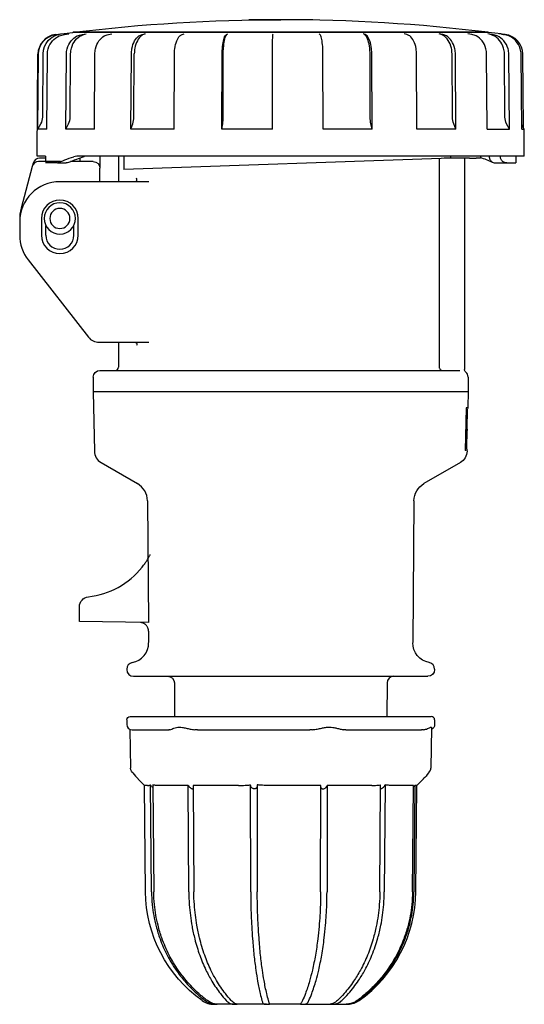
# Model space of a CAD drawing. Extents: x -36 to 156, y -92 to 56.
# Drawn here: x 81 to 156, y -92 to 56 of the extents above; entities that cross this region are included whole.
import ezdxf

# ---------------------------------------------------------------- set-up
doc = ezdxf.new("R2010")
doc.units = 0
doc.layers.get('0').update_dxf_attribs({"linetype": 'CONTINUOUS'})

msp = doc.modelspace()

# ---------------------------------------------------------------- linework, layer by layer
at = {"color": 2, "linetype": 'CONTINUOUS'}
for p, q in [((124.78, 55.56), (115.22, 55.56)), ((86.37, 53.38), (88.95, 53.7)), ((86.45, 53.38), (87.15, 53.47)), ((87.68, 53.38), (88.35, 53.47)), ((151.05, 53.7), (88.95, 53.7)), ((89, 53.7), (89, 53.72)), ((151, 53.72), (89, 53.72)), ((90.32, 53.38), (90.94, 53.47)), ((94.25, 53.38), (94.79, 53.47)), ((99.31, 53.38), (99.75, 53.47)), ((105.28, 53.38), (105.59, 53.47)), ((111.89, 53.38), (112.06, 53.47)), ((118.85, 53.38), (118.87, 53.47)), ((125.86, 53.38), (125.74, 53.47)), ((132.62, 53.38), (132.36, 53.47)), ((138.83, 53.38), (138.43, 53.47)), ((144.21, 53.38), (143.7, 53.47)), ((148.54, 53.38), (147.94, 53.47)), ((151.61, 53.38), (150.95, 53.47)), ((151, 53.7), (151, 53.72)), ((152.93, 53.47), (151.05, 53.7)), ((153.31, 53.38), (152.61, 53.47)), ((153.55, 53.38), (153.17, 53.43)), ((83.6, 35.2), (83.73, 50.43)), ((83.73, 39.26), (83.82, 50.43)), ((84.44, 41.03), (84.53, 50.52)), ((85.05, 39.26), (85.15, 50.43)), ((87.91, 39.26), (87.99, 50.43)), ((88.54, 41.03), (88.61, 50.52)), ((92.16, 39.26), (92.24, 50.43)), ((97.63, 39.26), (97.69, 50.43)), ((98.08, 41.03), (98.13, 50.52)), ((104.08, 39.26), (104.13, 50.43)), ((111.23, 39.26), (111.25, 50.43)), ((111.4, 41.03), (111.42, 50.52)), ((118.76, 39.26), (118.76, 50.43)), ((126.34, 39.26), (126.32, 50.43)), ((133.38, 41.03), (133.35, 50.52)), ((133.65, 39.26), (133.61, 50.43)), ((140.36, 39.26), (140.3, 50.43)), ((145.66, 41.03), (145.6, 50.52)), ((146.18, 39.26), (146.11, 50.43)), ((150.85, 39.26), (150.77, 50.43)), ((153.51, 41.03), (153.43, 50.52)), ((154.18, 39.26), (154.09, 50.43)), ((156.02, 39.26), (155.92, 50.43)), ((156.27, 39.42), (156.18, 50.43)), ((83.73, 39.26), (84.18, 40.04)), ((87.91, 39.26), (88.3, 40.04)), ((97.63, 39.26), (97.91, 40.04)), ((111.23, 39.26), (111.34, 40.04)), ((133.65, 39.26), (133.48, 40.04)), ((146.18, 39.26), (145.85, 40.04)), ((154.18, 39.26), (153.76, 40.04)), ((156.37, 39.26), (156.01, 39.88)), ((85.05, 39.26), (83.73, 39.26)), ((92.16, 39.26), (87.91, 39.26)), ((104.08, 39.26), (97.63, 39.26)), ((118.76, 39.26), (111.23, 39.26)), ((133.65, 39.26), (126.34, 39.26)), ((146.18, 39.26), (140.36, 39.26)), ((150.85, 39.26), (154.18, 39.26)), ((156.02, 39.26), (156.37, 39.26)), ((156.4, 35.2), (156.37, 39.26)), ((83, 34.16), (82.87, 33.66)), ((84.86, 35.2), (83.6, 35.2)), ((87.11, 34.4), (83.83, 34.4)), ((84.86, 34.9), (83.97, 34.9)), ((84.86, 35.2), (84.87, 34.4)), ((86.65, 34.2), (84.87, 34.2)), ((86.65, 34.2), (87.96, 34.2)), ((92, 34.4), (88.59, 34.4)), ((156.4, 35.2), (89.54, 35.2)), ((90, 34.94), (90, 34.4)), ((93, 35.2), (93, 33.4)), ((95.75, 35.2), (95.75, 31.4)), ((96.54, 35.2), (96.54, 33.23)), ((145.4, 34.93), (96.54, 33.23)), ((143.69, 34.87), (143.69, 3.7)), ((148.22, 34.9), (144.42, 34.9)), ((145.4, 34.93), (145.4, 35.2)), ((147.45, 34.9), (147.45, 3.36)), ((148.22, 34.9), (149.2, 34.9)), ((149.85, 34.9), (149.2, 34.9)), ((149.85, 35.2), (149.85, 34.9)), ((151.65, 34.29), (151.7, 34.27)), ((152.04, 34.2), (153.77, 34.2)), ((152.82, 35.2), (152.82, 35.19)), ((153.77, 34.2), (155.13, 34.2)), ((155.14, 35.2), (155.13, 34.2)), ((82.87, 33.66), (81.21, 27.45)), ((93, 31.4), (93, 33.4)), ((100.31, 31.4), (87, 31.4)), ((81, 25.4), (81, 23.4)), ((84.25, 25.9), (84.25, 23.4)), ((89.75, 23.4), (89.75, 25.9)), ((84.9, 23.4), (84.9, 24.85)), ((89.1, 23.4), (89.1, 24.85)), ((82.27, 19.71), (91.29, 8.17)), ((92.86, 7.4), (100.31, 7.4)), ((95.75, 7.4), (95.75, 3.7)), ((93, 3.2), (146.76, 3.2)), ((92, 2.2), (92, 0)), ((148, 2.2), (148, 0)), ((148, 0), (92, 0)), ((92, 0), (92.16, -8.87)), ((148, 0), (147.96, -2.31)), ((147.63, -8.75), (147.75, -2.37)), ((147.88, -2.57), (147.78, -8.55)), ((147.91, -5.8), (147.83, -5.8)), ((147.85, -8.81), (147.85, -8.87)), ((93.16, -10.57), (98.59, -13.7)), ((146.85, -10.57), (141.41, -13.7)), ((100.09, -16.28), (100.25, -34.48)), ((139.91, -16.28), (139.73, -37.47)), ((89.93, -33.5), (89.93, -32.12)), ((100.25, -34.48), (89.95, -34.3)), ((99.06, -34.46), (99.07, -34.46)), ((100.26, -35.75), (100.27, -37.47)), ((97, -41.43), (97, -41.5)), ((98, -42.5), (141.99, -42.5)), ((141.99, -42.5), (142, -42.5)), ((143, -41.43), (143, -41.5)), ((104.11, -43.49), (104.15, -48.5)), ((135.89, -43.49), (135.85, -48.5)), ((97.5, -48.5), (105.12, -48.5)), ((105.12, -48.5), (142.5, -48.5)), ((97, -49), (97, -49.7)), ((143, -49), (143, -49.7)), ((97.46, -50.42), (97.56, -56.23)), ((97.8, -50.5), (103.31, -50.5)), ((107.58, -50.5), (124.33, -50.5)), ((129.72, -50.5), (141.02, -50.5)), ((142.54, -50.21), (142.44, -56.23)), ((99.66, -58.81), (98.7, -57.85)), ((100.11, -58.81), (99.66, -58.81)), ((99.8, -74.68), (99.66, -58.81)), ((100.7, -74.68), (100.57, -58.71)), ((100.89, -58.71), (101.02, -74.68)), ((106.18, -58.81), (101.6, -58.81)), ((106.27, -74.68), (106.18, -58.81)), ((106.93, -58.81), (107.02, -74.68)), ((113.71, -58.81), (106.93, -58.81)), ((115.52, -74.68), (115.5, -58.71)), ((116.48, -58.71), (116.5, -74.68)), ((126.02, -58.81), (118.31, -58.81)), ((125.97, -74.68), (126.02, -58.81)), ((126.96, -58.81), (126.92, -74.68)), ((133.61, -58.81), (126.96, -58.81)), ((134.82, -74.68), (134.92, -58.71)), ((135.59, -58.71), (135.48, -74.68)), ((139.83, -58.81), (136.71, -58.81)), ((139.7, -74.68), (139.83, -58.81)), ((140.03, -58.81), (139.9, -74.68)), ((140.34, -58.81), (140.03, -58.81)), ((140.2, -74.68), (140.34, -58.81)), ((140.34, -58.81), (141.32, -57.83)), ((110.49, -91.5), (110.01, -91.5)), ((113.29, -91.5), (110.58, -91.5)), ((113.29, -91.5), (113.5, -91.5)), ((117.9, -91.5), (113.5, -91.5)), ((117.9, -91.5), (118.16, -91.5)), ((123.06, -91.5), (118.16, -91.5)), ((123.06, -91.5), (123.32, -91.5)), ((123.32, -91.5), (127.4, -91.5)), ((127.41, -91.5), (127.59, -91.5)), ((127.59, -91.5), (129.77, -91.5)), ((129.82, -91.5), (129.99, -91.5))]:
    msp.add_line(p, q, dxfattribs=at)
at = {"color": 2, "linetype": 'CONTINUOUS', "extrusion": (0, 0, -1)}
for radius in [2.35, 1.5]:
    msp.add_circle((-87, 25.9), radius, dxfattribs=at)
for centre, radius, start, end in [((-120, -200.4), 256, 83.0448, 90), ((-86.82, 50.41), 3, 0.4402, 82.9182), ((-87.52, 50.49), 3, 0.4402, 82.9182), ((-152.56, 50.49), 3, 97.0061, 106.5576), ((-138.17, 41.02), 4.79, 348.2426, 0.0747), ((-148.28, 41.03), 2.62, 337.8862, 359.9078), ((-155.6, 41.04), 2.1, 331.6457, 359.6083), ((-87.96, 35.03), 0.834, 244.2109, 270.015), ((-92, 33.4), 1, 90, 180), ((-93, 2.2), 1, 0, 90), ((-147.95, 3.36), 0.5, 309.2941, 0.0026), ((-147.26, -2.36), 0.482, 173.709, 188.2785), ((-147.46, -2.3), 0.5, 181, 235.9849), ((-147.14, -8.74), 0.497, 180.5957, 188.1986), ((-147.35, -8.8), 0.5, 125.9521, 181), ((-145.85, -8.83), 2, 181.0023, 239.9977), ((-142.91, -16.3), 3, 0.5005, 59.9994), ((-91.43, -32.12), 1.5, 359.9806, 83.5945), ((-142.73, -37.5), 3, 280.4614, 0.5), ((-103.11, -43.5), 1, 90, 179.5), ((-142, -41.5), 1, 180, 270), ((-97.5, -49), 0.5, 0, 90), ((-142.2, -49.7), 0.8, 180, 244.8656), ((-103.31, -49.98), 0.517, 255.1875, 270.1419), ((-107.57, -45.71), 4.79, 269.9323, 274.8559), ((-124.34, -45.72), 4.78, 265.142, 270.0685), ((-129.72, -48.32), 2.18, 269.9018, 277.199), ((-141.03, -48.31), 2.19, 262.8185, 270.0922), ((-134.4, -51), 9.72, 217.6893, 224.673), ((-101.03, -58.6), 0.475, 314.3977, 346.4062), ((-120, -74.5), 20.2, 305.516, 359.5), ((-129.99, -88.5), 3, 234.484, 270)]:
    msp.add_arc(centre, radius, start, end, dxfattribs=at)
at = {"color": 2, "linetype": 'CONTINUOUS'}
for centre, radius, start, end in [((120, -200.4), 256, 83.0448, 90), ((86.73, 50.41), 3, 97.0018, 179.4982), ((153.18, 50.41), 3, 0.4402, 82.9182), ((82.44, 41.04), 2, 330.0709, 359.5013), ((86.33, 41.04), 2.21, 333.2376, 359.7027), ((95.06, 41.03), 3.01, 340.9668, 359.9935), ((104.03, 41.02), 7.37, 352.4077, 0.0664), ((83.83, 33.4), 1, 90, 165), ((83.97, 33.9), 1, 90, 165), ((89.54, 33.71), 1.49, 89.9147, 108.4018), ((90.9, 34.38), 0.818, 89.7821, 108.1996), ((142.14, 12.45), 23.82, 66.4694, 71.1218), ((87, 25.4), 6, 90, 180), ((87, 25.9), 2.75, 0, 180), ((87, 25.9), 6, 165, 182.388), ((87, 23.4), 6, 180, 218), ((87, 23.4), 2.75, 180, 360), ((87, 23.4), 2.1, 180, 360), ((92.86, 9.4), 2, 218, 270), ((95.25, 3.7), 0.5, 270, 360), ((147, 2.2), 1, 0, 50.7038), ((66.56, -12.62), 81.63, 4.7953, 5.3429), ((94.16, -8.83), 2, 181.0023, 239.9977), ((97.09, -16.3), 3, 0.5006, 59.9994), ((89.93, -18.71), 11.99, 276.3894, 321.4015), ((97.27, -37.5), 3, 280.4614, 0.5), ((98, -41.43), 1, 100.462, 179.9997), ((142, -41.43), 1, 0.0001, 79.5385), ((98, -41.5), 1, 180, 270), ((136.89, -43.5), 1, 90, 179.5), ((142.5, -49), 0.5, 0, 90), ((97.8, -49.7), 0.8, 180, 270), ((105.6, -51), 9.72, 217.6893, 224.673), ((135.13, -58.64), 0.462, 318.3582, 350.1147), ((120, -74.5), 20.2, 305.516, 359.5), ((110.01, -88.5), 3, 234.484, 270)]:
    msp.add_arc(centre, radius, start, end, dxfattribs=at)
for points, knots in [([(85.15, 50.43), (85.15, 50.71), (85.25, 51.44), (85.82, 52.48), (86.75, 53.16), (87.41, 53.35), (87.68, 53.38)], [0, 0, 0, 0, 0.843265, 2.193245, 3.486976, 4.319625, 4.319625, 4.319625, 4.319625]), ([(87.99, 50.43), (87.99, 50.71), (88.09, 51.44), (88.61, 52.48), (89.46, 53.16), (90.07, 53.35), (90.32, 53.38)], [0, 0, 0, 0, 0.843265, 2.193245, 3.486976, 4.319625, 4.319625, 4.319625, 4.319625]), ([(88.61, 50.52), (88.62, 50.8), (88.71, 51.53), (89.23, 52.57), (90.08, 53.25), (90.7, 53.44), (90.94, 53.47)], [0, 0, 0, 0, 0.843265, 2.193245, 3.486976, 4.319625, 4.319625, 4.319625, 4.319625]), ([(92.24, 50.43), (92.24, 50.71), (92.32, 51.44), (92.77, 52.48), (93.51, 53.16), (94.04, 53.35), (94.25, 53.38)], [0, 0, 0, 0, 0.843265, 2.193245, 3.486976, 4.319625, 4.319625, 4.319625, 4.319625]), ([(97.69, 50.43), (97.69, 50.71), (97.76, 51.44), (98.12, 52.48), (98.72, 53.16), (99.14, 53.35), (99.31, 53.38)], [0, 0, 0, 0, 0.843265, 2.193245, 3.486976, 4.319625, 4.319625, 4.319625, 4.319625]), ([(99.75, 53.47), (99.58, 53.44), (99.14, 53.24), (98.54, 52.54), (98.19, 51.5), (98.13, 50.79), (98.13, 50.52)], [0, 0, 0, 0, 0.843265, 2.193245, 3.486976, 4.319625, 4.319625, 4.319625, 4.319625]), ([(104.13, 50.43), (104.13, 50.71), (104.17, 51.44), (104.43, 52.48), (104.85, 53.16), (105.16, 53.35), (105.28, 53.38)], [0, 0, 0, 0, 0.843265, 2.193245, 3.486976, 4.319625, 4.319625, 4.319625, 4.319625]), ([(111.25, 50.43), (111.25, 50.71), (111.28, 51.44), (111.42, 52.48), (111.65, 53.16), (111.82, 53.35), (111.89, 53.38)], [0, 0, 0, 0, 0.843265, 2.193245, 3.486976, 4.319625, 4.319625, 4.319625, 4.319625]), ([(111.42, 50.52), (111.42, 50.8), (111.45, 51.53), (111.59, 52.57), (111.82, 53.25), (111.99, 53.44), (112.06, 53.47)], [0, 0, 0, 0, 0.843265, 2.193245, 3.486976, 4.319625, 4.319625, 4.319625, 4.319625]), ([(118.76, 50.43), (118.76, 50.71), (118.76, 51.44), (118.78, 52.48), (118.82, 53.16), (118.84, 53.35), (118.85, 53.38)], [0, 0, 0, 0, 0.843265, 2.193245, 3.486976, 4.319625, 4.319625, 4.319625, 4.319625]), ([(126.32, 50.43), (126.32, 50.71), (126.3, 51.44), (126.2, 52.48), (126.03, 53.16), (125.91, 53.35), (125.86, 53.38)], [0, 0, 0, 0, 0.843265, 2.193245, 3.486976, 4.319625, 4.319625, 4.319625, 4.319625]), ([(133.35, 50.52), (133.35, 50.8), (133.3, 51.53), (133.08, 52.57), (132.72, 53.25), (132.46, 53.44), (132.36, 53.47)], [0, 0, 0, 0, 0.843265, 2.193245, 3.486976, 4.319625, 4.319625, 4.319625, 4.319625]), ([(133.61, 50.43), (133.61, 50.71), (133.57, 51.44), (133.35, 52.48), (132.99, 53.16), (132.72, 53.35), (132.62, 53.38)], [0, 0, 0, 0, 0.843265, 2.193245, 3.486976, 4.319625, 4.319625, 4.319625, 4.319625]), ([(140.3, 50.43), (140.3, 50.71), (140.24, 51.44), (139.91, 52.48), (139.37, 53.16), (138.98, 53.35), (138.83, 53.38)], [0, 0, 0, 0, 0.843265, 2.193245, 3.486976, 4.319625, 4.319625, 4.319625, 4.319625]), ([(145.6, 50.52), (145.6, 50.8), (145.52, 51.53), (145.1, 52.57), (144.4, 53.25), (143.9, 53.44), (143.7, 53.47)], [0, 0, 0, 0, 0.843265, 2.193245, 3.486976, 4.319625, 4.319625, 4.319625, 4.319625]), ([(146.11, 50.43), (146.11, 50.71), (146.03, 51.44), (145.6, 52.48), (144.91, 53.16), (144.41, 53.35), (144.21, 53.38)], [0, 0, 0, 0, 0.843265, 2.193245, 3.486976, 4.319625, 4.319625, 4.319625, 4.319625]), ([(150.77, 50.43), (150.77, 50.71), (150.68, 51.44), (150.18, 52.48), (149.36, 53.16), (148.77, 53.35), (148.54, 53.38)], [0, 0, 0, 0, 0.843265, 2.193245, 3.486976, 4.319625, 4.319625, 4.319625, 4.319625]), ([(153.43, 50.52), (153.43, 50.8), (153.32, 51.53), (152.77, 52.57), (151.86, 53.25), (151.21, 53.44), (150.95, 53.47)], [0, 0, 0, 0, 0.843265, 2.193245, 3.486976, 4.319625, 4.319625, 4.319625, 4.319625]), ([(154.09, 50.43), (154.09, 50.71), (153.98, 51.44), (153.43, 52.48), (152.52, 53.16), (151.87, 53.35), (151.61, 53.38)], [0, 0, 0, 0, 0.843265, 2.193245, 3.486976, 4.319625, 4.319625, 4.319625, 4.319625]), ([(155.92, 50.43), (155.92, 50.71), (155.81, 51.44), (155.23, 52.48), (154.27, 53.16), (153.58, 53.35), (153.31, 53.38)], [0, 0, 0, 0, 0.843265, 2.193245, 3.486976, 4.319625, 4.319625, 4.319625, 4.319625]), ([(86.65, 34.2), (86.98, 34.35), (87.73, 34.66), (88.6, 34.97), (89.07, 35.12)], [1.15259, 1.15259, 1.15259, 1.15259, 3.741425, 6.490045, 6.490045, 6.490045, 6.490045]), ([(88.35, 34.29), (88.7, 34.45), (89.42, 34.74), (90.25, 35.03), (90.64, 35.16)], [0, 0, 0, 0, 2.83364, 5.155375, 5.155375, 5.155375, 5.155375]), ([(151.16, 35.19), (151.16, 35.1), (151.18, 34.84), (151.37, 34.47), (151.71, 34.24), (151.95, 34.2), (152.04, 34.2)], [0, 0, 0, 0, 0.277741, 0.768462, 1.256627, 1.564904, 1.564904, 1.564904, 1.564904]), ([(153.77, 34.2), (153.67, 34.2), (153.41, 34.24), (153.06, 34.48), (152.86, 34.84), (152.82, 35.09), (152.82, 35.19)], [0, 0, 0, 0, 0.325809, 0.815217, 1.265667, 1.564045, 1.564045, 1.564045, 1.564045]), ([(98.24, 31.4), (98.29, 31.4), (98.38, 31.42), (98.48, 31.5), (98.53, 31.66), (98.49, 31.81), (98.45, 31.9)], [0, 0, 0, 0, 0.1595381, 0.3497513, 0.5622871, 0.9509277, 0.9509277, 0.9509277, 0.9509277]), ([(98.24, 7.4), (98.29, 7.4), (98.38, 7.38), (98.48, 7.3), (98.53, 7.14), (98.49, 6.99), (98.45, 6.9)], [0, 0, 0, 0, 0.1595381, 0.3497513, 0.5622871, 0.9509277, 0.9509277, 0.9509277, 0.9509277]), ([(143.69, 3.7), (143.69, 3.64), (143.71, 3.51), (143.82, 3.32), (143.97, 3.22), (144.08, 3.2), (144.12, 3.2)], [0, 0, 0, 0, 0.1825648, 0.3947604, 0.6849584, 0.8416197, 0.8416197, 0.8416197, 0.8416197]), ([(99.3, -26.19), (99.38, -26.09), (99.56, -25.85), (99.84, -25.46), (100.08, -25.08), (100.25, -24.8), (100.36, -24.6), (100.45, -24.43), (100.49, -24.34), (100.5, -24.31)], [0, 0, 0, 0, 0.369792, 0.921454, 1.461815, 1.80076, 2.039338, 2.328826, 2.576185, 2.576185, 2.576185, 2.576185]), ([(89.95, -34.3), (89.95, -34.3), (89.95, -34.3), (89.95, -34.29), (89.95, -34.28), (89.95, -34.25), (89.94, -34.22), (89.94, -34.17), (89.94, -34.1), (89.94, -33.99), (89.93, -33.84), (89.93, -33.69), (89.93, -33.58), (89.93, -33.52), (89.93, -33.5)], [0, 0, 0, 0, 0.0018496, 0.0055487, 0.02075, 0.0456822, 0.0800746, 0.1235094, 0.175448, 0.3021403, 0.4538208, 0.6228971, 0.7415668, 0.8009017, 0.8009017, 0.8009017, 0.8009017]), ([(100.26, -35.75), (100.26, -35.68), (100.25, -35.52), (100.16, -35.22), (100, -34.96), (99.83, -34.78), (99.71, -34.69), (99.63, -34.64), (99.54, -34.59), (99.44, -34.55), (99.33, -34.51), (99.22, -34.48), (99.14, -34.47), (99.09, -34.46), (99.05, -34.46), (99.03, -34.46), (99.03, -34.46), (99.03, -34.46)], [0, 0, 0, 0, 0.184434, 0.491824, 0.922181, 1.106627, 1.229602, 1.352592, 1.414109, 1.53717, 1.660474, 1.784909, 1.849659, 1.926507, 1.96616, 2.07432, 2.124939, 2.124939, 2.124939, 2.124939]), ([(103.44, -50.48), (103.52, -50.46), (103.7, -50.39), (104.04, -50.25), (104.42, -50.13), (104.72, -50.09), (104.86, -50.09)], [0, 0, 0, 0, 0.725375, 1.393558, 2.061732, 2.634764, 2.634764, 2.634764, 2.634764]), ([(104.86, -50.09), (105, -50.09), (105.33, -50.13), (105.87, -50.25), (106.49, -50.39), (106.93, -50.46), (107.17, -50.48)], [0, 0, 0, 0, 0.573032, 1.241206, 1.909389, 2.634764, 2.634764, 2.634764, 2.634764]), ([(124.74, -50.48), (124.98, -50.46), (125.45, -50.39), (126.1, -50.25), (126.71, -50.13), (127.27, -50.07), (127.83, -50.12), (128.37, -50.24), (128.93, -50.39), (129.28, -50.46), (129.45, -50.48)], [0, 0, 0, 0, 0.742623, 1.414975, 2.010766, 2.618398, 3.149669, 3.806316, 4.487951, 5.269533, 5.269533, 5.269533, 5.269533]), ([(141.3, -50.48), (141.47, -50.46), (141.76, -50.39), (142.1, -50.24), (142.32, -50.12), (142.47, -50.07), (142.54, -50.12), (142.55, -50.18), (142.54, -50.21)], [0, 0, 0, 0, 0.781581, 1.463217, 2.119863, 2.651135, 3.258766, 3.645322, 3.645322, 3.645322, 3.645322]), ([(97.9, -56.94), (97.83, -56.85), (97.73, -56.7), (97.63, -56.53), (97.58, -56.39), (97.56, -56.29), (97.56, -56.23)], [0, 0, 0, 0, 0.676768, 1.108371, 1.315484, 1.605856, 1.605856, 1.605856, 1.605856]), ([(142.1, -56.94), (142.17, -56.85), (142.26, -56.73), (142.35, -56.57), (142.39, -56.47), (142.43, -56.35), (142.44, -56.27), (142.44, -56.23)], [0, 0, 0, 0, 0.656279, 0.922418, 1.208354, 1.409427, 1.608761, 1.608761, 1.608761, 1.608761]), ([(100.11, -58.81), (100.16, -58.81), (100.26, -58.8), (100.42, -58.76), (100.52, -58.73), (100.57, -58.71)], [0, 0, 0, 0, 0.779736, 1.302818, 1.852877, 1.852877, 1.852877, 1.852877]), ([(101.6, -58.81), (101.49, -58.81), (101.31, -58.8), (101.08, -58.76), (100.95, -58.73), (100.89, -58.71)], [0, 0, 0, 0, 0.779734, 1.302815, 1.852872, 1.852872, 1.852872, 1.852872]), ([(106.18, -58.81), (106.24, -58.9), (106.36, -59.03), (106.55, -59.19), (106.71, -59.28), (106.84, -59.32), (106.91, -59.32), (106.94, -59.31)], [0, 0, 0, 0, 0.35721, 0.58236, 0.755, 0.89797, 1.024466, 1.024466, 1.024466, 1.024466]), ([(113.71, -58.81), (113.96, -58.81), (114.38, -58.8), (114.97, -58.76), (115.32, -58.73), (115.5, -58.71)], [0, 0, 0, 0, 0.779734, 1.302815, 1.85288, 1.85288, 1.85288, 1.85288]), ([(115.54, -58.94), (115.53, -58.92), (115.51, -58.85), (115.5, -58.76), (115.5, -58.71)], [0, 0, 0, 0, 0.1144407, 0.2664419, 0.2664419, 0.2664419, 0.2664419]), ([(118.31, -58.81), (118.05, -58.81), (117.62, -58.8), (117.01, -58.76), (116.66, -58.73), (116.48, -58.71)], [0, 0, 0, 0, 0.779736, 1.302818, 1.852877, 1.852877, 1.852877, 1.852877]), ([(126.01, -59.11), (126.03, -59.14), (126.06, -59.2), (126.15, -59.28), (126.29, -59.33), (126.46, -59.31), (126.64, -59.23), (126.84, -59.07), (126.93, -58.91), (126.96, -58.81)], [0.432477, 0.432477, 0.432477, 0.432477, 0.58236, 0.755, 0.897971, 1.091527, 1.27263, 1.473505, 1.909535, 1.909535, 1.909535, 1.909535]), ([(133.61, -58.81), (133.8, -58.81), (134.12, -58.8), (134.55, -58.76), (134.8, -58.73), (134.92, -58.71)], [0, 0, 0, 0, 0.779736, 1.302818, 1.852877, 1.852877, 1.852877, 1.852877]), ([(136.71, -58.81), (136.56, -58.81), (136.3, -58.8), (135.93, -58.76), (135.7, -58.73), (135.59, -58.71)], [0, 0, 0, 0, 0.779734, 1.302815, 1.85288, 1.85288, 1.85288, 1.85288]), ([(116.48, -59), (116.46, -59.05), (116.43, -59.15), (116.32, -59.25), (116.21, -59.31), (116.07, -59.32), (115.94, -59.3), (115.81, -59.24), (115.65, -59.13), (115.57, -59.02), (115.54, -58.94)], [0.079227, 0.079227, 0.079227, 0.079227, 0.329703, 0.492847, 0.657535, 0.779722, 0.914318, 1.062139, 1.211674, 1.540625, 1.540625, 1.540625, 1.540625]), ([(134.92, -59.31), (134.94, -59.31), (135, -59.29), (135.11, -59.24), (135.29, -59.13), (135.41, -59.02), (135.48, -58.94)], [0.8272478, 0.8272478, 0.8272478, 0.8272478, 0.9143177, 1.0621394, 1.2116738, 1.5406246, 1.5406246, 1.5406246, 1.5406246]), ([(100.7, -74.68), (100.71, -75.32), (100.8, -77.07), (101.23, -79.44), (102.01, -81.96), (102.98, -84.17), (104.24, -86.28), (105.73, -88.21), (107.21, -89.72), (108.29, -90.61), (108.73, -90.94)], [0, 0, 0, 0, 1.932599, 5.244847, 7.23198, 9.881488, 12.531079, 14.683804, 17.333305, 19.035147, 19.035147, 19.035147, 19.035147]), ([(109.05, -90.94), (108.61, -90.61), (107.48, -89.69), (106.01, -88.17), (104.53, -86.23), (103.27, -84.13), (102.29, -81.86), (101.53, -79.34), (101.12, -77.01), (101.03, -75.32), (101.02, -74.68)], [0, 0, 0, 0, 1.701842, 4.516923, 6.504068, 9.153659, 11.968763, 13.955893, 17.102548, 19.035147, 19.035147, 19.035147, 19.035147]), ([(106.27, -74.68), (106.28, -75.32), (106.34, -77.07), (106.64, -79.44), (107.19, -81.96), (107.86, -84.17), (108.74, -86.28), (109.78, -88.21), (110.81, -89.72), (111.57, -90.61), (111.87, -90.94)], [0, 0, 0, 0, 1.932599, 5.244847, 7.23198, 9.881488, 12.531079, 14.683804, 17.333305, 19.035147, 19.035147, 19.035147, 19.035147]), ([(112.62, -90.94), (112.32, -90.61), (111.53, -89.69), (110.5, -88.17), (109.47, -86.23), (108.59, -84.13), (107.91, -81.86), (107.38, -79.34), (107.09, -77.01), (107.03, -75.32), (107.02, -74.68)], [0, 0, 0, 0, 1.701842, 4.516923, 6.504068, 9.153659, 11.968763, 13.955893, 17.102548, 19.035147, 19.035147, 19.035147, 19.035147]), ([(115.52, -74.68), (115.52, -75.32), (115.54, -77.07), (115.63, -79.44), (115.8, -81.96), (116, -84.17), (116.26, -86.28), (116.57, -88.21), (116.88, -89.72), (117.1, -90.61), (117.2, -90.94)], [0, 0, 0, 0, 1.932599, 5.244847, 7.23198, 9.881488, 12.531079, 14.683804, 17.333305, 19.035147, 19.035147, 19.035147, 19.035147]), ([(118.18, -90.94), (118.08, -90.61), (117.85, -89.69), (117.54, -88.17), (117.23, -86.23), (116.97, -84.13), (116.77, -81.86), (116.61, -79.34), (116.52, -77.01), (116.5, -75.32), (116.5, -74.68)], [0, 0, 0, 0, 1.701842, 4.516923, 6.504068, 9.153659, 11.968763, 13.955893, 17.102548, 19.035147, 19.035147, 19.035147, 19.035147]), ([(125.97, -74.68), (125.97, -75.32), (125.94, -77.07), (125.79, -79.44), (125.53, -81.96), (125.2, -84.17), (124.78, -86.28), (124.28, -88.21), (123.78, -89.72), (123.42, -90.61), (123.27, -90.94)], [0, 0, 0, 0, 1.932599, 5.244847, 7.23198, 9.881488, 12.531079, 14.683804, 17.333305, 19.035147, 19.035147, 19.035147, 19.035147]), ([(124.22, -90.94), (124.36, -90.61), (124.74, -89.69), (125.24, -88.17), (125.74, -86.23), (126.16, -84.13), (126.49, -81.86), (126.75, -79.34), (126.89, -77.01), (126.92, -75.32), (126.92, -74.68)], [0, 0, 0, 0, 1.701842, 4.516923, 6.504068, 9.153659, 11.968763, 13.955893, 17.102548, 19.035147, 19.035147, 19.035147, 19.035147]), ([(134.82, -74.68), (134.82, -75.32), (134.74, -77.07), (134.4, -79.44), (133.78, -81.96), (133.02, -84.17), (132.02, -86.28), (130.84, -88.21), (129.67, -89.72), (128.81, -90.61), (128.47, -90.94)], [0, 0, 0, 0, 1.932599, 5.244847, 7.23198, 9.881488, 12.531079, 14.683804, 17.333305, 19.035147, 19.035147, 19.035147, 19.035147]), ([(129.13, -90.94), (129.47, -90.61), (130.37, -89.69), (131.53, -88.17), (132.7, -86.23), (133.7, -84.13), (134.48, -81.86), (135.08, -79.34), (135.4, -77.01), (135.48, -75.32), (135.48, -74.68)], [0, 0, 0, 0, 1.701842, 4.516923, 6.504068, 9.153659, 11.968763, 13.955893, 17.102548, 19.035147, 19.035147, 19.035147, 19.035147]), ([(139.7, -74.68), (139.69, -75.32), (139.6, -77.07), (139.16, -79.44), (138.34, -81.96), (137.34, -84.17), (136.04, -86.28), (134.5, -88.21), (132.97, -89.72), (131.85, -90.61), (131.4, -90.94)], [0, 0, 0, 0, 1.932599, 5.244847, 7.23198, 9.881488, 12.531079, 14.683804, 17.333305, 19.035147, 19.035147, 19.035147, 19.035147]), ([(131.59, -90.94), (132.05, -90.61), (133.21, -89.69), (134.74, -88.17), (136.27, -86.23), (137.57, -84.13), (138.58, -81.86), (139.38, -79.34), (139.8, -77.01), (139.89, -75.32), (139.9, -74.68)], [0, 0, 0, 0, 1.701851, 4.516932, 6.504077, 9.153668, 11.968772, 13.955902, 17.102554, 19.035147, 19.035147, 19.035147, 19.035147]), ([(108.73, -90.94), (108.83, -91.01), (109.03, -91.15), (109.35, -91.3), (109.66, -91.41), (109.92, -91.46), (110.14, -91.49), (110.33, -91.5), (110.44, -91.5), (110.49, -91.5)], [0, 0, 0, 0, 0.368456, 0.75597, 1.12526, 1.373578, 1.56491, 1.765083, 1.949204, 1.949204, 1.949204, 1.949204]), ([(110.58, -91.5), (110.56, -91.5), (110.51, -91.5), (110.37, -91.49), (110.2, -91.46), (109.97, -91.41), (109.67, -91.3), (109.35, -91.15), (109.14, -91.01), (109.05, -90.94)], [0, 0, 0, 0, 0.184121, 0.384294, 0.575627, 0.823945, 1.193235, 1.580749, 1.949204, 1.949204, 1.949204, 1.949204]), ([(111.87, -90.94), (111.94, -91.01), (112.08, -91.15), (112.31, -91.3), (112.54, -91.41), (112.74, -91.46), (112.92, -91.49), (113.1, -91.5), (113.23, -91.5), (113.29, -91.5)], [0, 0, 0, 0, 0.368456, 0.75597, 1.12526, 1.373578, 1.56491, 1.765083, 1.949204, 1.949204, 1.949204, 1.949204]), ([(113.5, -91.5), (113.52, -91.5), (113.53, -91.5), (113.48, -91.49), (113.39, -91.46), (113.25, -91.41), (113.05, -91.3), (112.83, -91.15), (112.69, -91.01), (112.62, -90.94)], [0, 0, 0, 0, 0.184121, 0.384294, 0.575627, 0.823945, 1.193235, 1.580749, 1.949204, 1.949204, 1.949204, 1.949204]), ([(117.2, -90.94), (117.22, -91.01), (117.26, -91.15), (117.33, -91.3), (117.41, -91.41), (117.51, -91.46), (117.61, -91.49), (117.73, -91.5), (117.84, -91.5), (117.9, -91.5)], [0, 0, 0, 0, 0.368456, 0.75597, 1.12526, 1.373578, 1.56491, 1.765083, 1.949204, 1.949204, 1.949204, 1.949204]), ([(118.16, -91.5), (118.21, -91.5), (118.28, -91.5), (118.33, -91.49), (118.35, -91.46), (118.34, -91.41), (118.3, -91.3), (118.24, -91.15), (118.2, -91.01), (118.18, -90.94)], [0, 0, 0, 0, 0.184121, 0.384294, 0.575627, 0.823945, 1.193235, 1.580749, 1.949204, 1.949204, 1.949204, 1.949204]), ([(123.27, -90.94), (123.24, -91.01), (123.17, -91.15), (123.06, -91.3), (122.98, -91.41), (122.94, -91.46), (122.93, -91.49), (122.96, -91.5), (123.02, -91.5), (123.06, -91.5)], [0, 0, 0, 0, 0.368456, 0.75597, 1.12526, 1.373578, 1.56491, 1.765083, 1.949204, 1.949204, 1.949204, 1.949204]), ([(123.32, -91.5), (123.35, -91.5), (123.42, -91.5), (123.53, -91.5), (123.65, -91.48), (123.78, -91.45), (123.9, -91.39), (124.01, -91.29), (124.12, -91.15), (124.18, -91.02), (124.22, -90.94)], [0, 0, 0, 0, 0.093287, 0.213835, 0.418305, 0.597324, 0.891389, 1.23484, 1.539424, 1.949192, 1.949192, 1.949192, 1.949192]), ([(128.47, -90.94), (128.38, -91.02), (128.23, -91.15), (127.99, -91.29), (127.78, -91.39), (127.61, -91.45), (127.49, -91.48), (127.42, -91.5), (127.4, -91.5), (127.4, -91.5), (127.41, -91.5)], [0, 0, 0, 0, 0.409768, 0.714352, 1.057803, 1.351868, 1.530886, 1.735357, 1.855905, 1.949192, 1.949192, 1.949192, 1.949192]), ([(127.59, -91.5), (127.62, -91.5), (127.69, -91.5), (127.83, -91.5), (127.99, -91.48), (128.19, -91.45), (128.41, -91.39), (128.65, -91.29), (128.89, -91.15), (129.04, -91.02), (129.13, -90.94)], [0, 0, 0, 0, 0.093287, 0.213835, 0.418305, 0.597324, 0.891389, 1.23484, 1.539424, 1.949192, 1.949192, 1.949192, 1.949192]), ([(131.4, -90.94), (131.29, -91.02), (131.09, -91.15), (130.77, -91.29), (130.49, -91.39), (130.23, -91.45), (130.03, -91.48), (129.9, -91.5), (129.81, -91.5), (129.78, -91.5), (129.77, -91.5)], [0, 0, 0, 0, 0.409768, 0.714352, 1.057803, 1.351868, 1.530886, 1.735357, 1.855905, 1.949192, 1.949192, 1.949192, 1.949192]), ([(129.82, -91.5), (129.84, -91.5), (129.9, -91.5), (130.02, -91.5), (130.18, -91.48), (130.41, -91.45), (130.67, -91.4), (130.97, -91.3), (131.28, -91.15), (131.48, -91.02), (131.59, -90.94)], [0, 0, 0, 0, 0.092937, 0.213066, 0.417139, 0.595691, 0.888933, 1.232106, 1.537031, 1.949192, 1.949192, 1.949192, 1.949192])]:
    msp.add_open_spline(points, degree=3, knots=knots, dxfattribs=at)
for points in [[(139.83, -59.01), (139.9, -58.94), (139.97, -58.88), (140.03, -58.81)], [(100.7, -58.94), (100.76, -59), (100.83, -59.06), (100.89, -59.12)]]:
    msp.add_open_spline(points, degree=3, dxfattribs=at)

doc.saveas('drawing.dxf')
